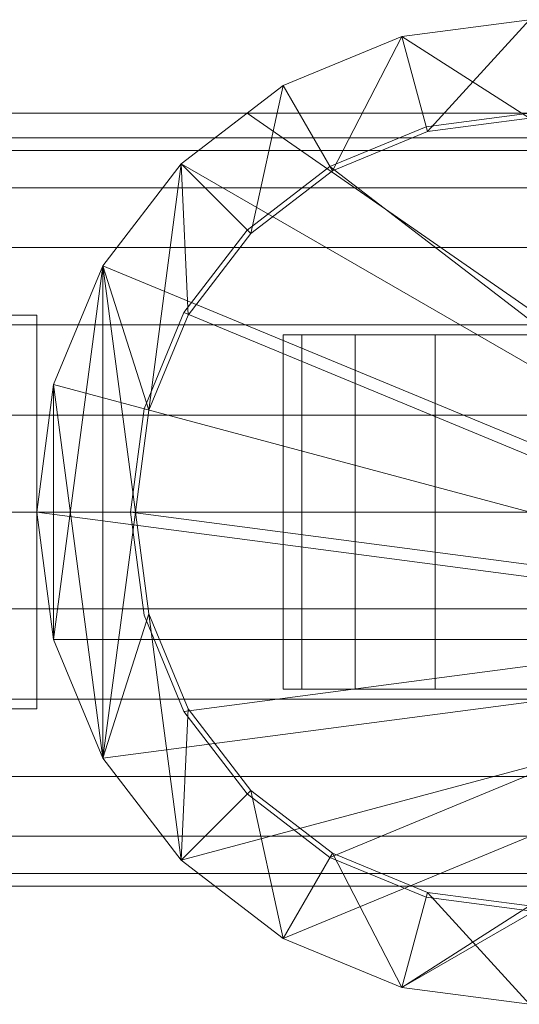
# Model space of a CAD drawing. Units: millimetres. Extents: x -110 to 1310, y -25 to 25.
# Drawn here: x 1174 to 1199, y -25 to 25 of the extents above; entities that cross this region are included whole.
import ezdxf

# ---------------------------------------------------------------- set-up
doc = ezdxf.new("R2010")
doc.units = ezdxf.units.MM
doc.header["$LTSCALE"] = 5.08
doc.layers.add('ﾊﾟﾙﾄﾅｰUDﾌｪﾝｽ3型01', color=7, linetype='Continuous')

# ---------------------------------------------------------------- blocks, each defined once
blk = doc.blocks.new('EBUAA_UDIAY_3型01_dxf')
at = {"color": 254, "linetype": 'Continuous', "lineweight": 15}
for points in [[(1200, 20, 136.5), (1193.529524, 24.148146, 136.5), (1200, 25, 136.5)], [(1200, 25, 136.5), (1193.529524, 24.148146, 136.5), (1193.529524, 24.148146, 156.5), (1200, 25, 156.5)], [(1200, 25, 156.5), (1193.529524, 24.148146, 156.5), (1194.823619, 19.318517, 156.5)], [(1200, 20, 626.5), (1193.529524, 24.148146, 626.5), (1200, 25, 626.5)], [(1200, 25, 626.5), (1193.529524, 24.148146, 626.5), (1193.529524, 24.148146, 646.5), (1200, 25, 646.5)], [(1200, 25, 646.5), (1193.529524, 24.148146, 646.5), (1194.823619, 19.318517, 646.5)], [(1200, 25, 156.5), (1194.823619, 19.318517, 156.5), (1200, 20, 156.5)], [(1200, 25, 646.5), (1194.823619, 19.318517, 646.5), (1200, 20, 646.5)], [(1190, 17.320508, 136.5), (1187.5, 21.650635, 136.5), (1193.529524, 24.148146, 136.5)], [(1193.529524, 24.148146, 136.5), (1187.5, 21.650635, 136.5), (1187.5, 21.650635, 156.5), (1193.529524, 24.148146, 156.5)], [(1193.529524, 24.148146, 156.5), (1187.5, 21.650635, 156.5), (1190, 17.320508, 156.5)], [(1190, 17.320508, 626.5), (1187.5, 21.650635, 626.5), (1193.529524, 24.148146, 626.5)], [(1193.529524, 24.148146, 626.5), (1187.5, 21.650635, 626.5), (1187.5, 21.650635, 646.5), (1193.529524, 24.148146, 646.5)], [(1193.529524, 24.148146, 646.5), (1187.5, 21.650635, 646.5), (1190, 17.320508, 646.5)], [(1194.823619, 19.318517, 136.5), (1190, 17.320508, 136.5), (1193.529524, 24.148146, 136.5)], [(1193.529524, 24.148146, 156.5), (1190, 17.320508, 156.5), (1194.823619, 19.318517, 156.5)], [(1194.823619, 19.318517, 626.5), (1190, 17.320508, 626.5), (1193.529524, 24.148146, 626.5)], [(1193.529524, 24.148146, 646.5), (1190, 17.320508, 646.5), (1194.823619, 19.318517, 646.5)], [(1200, 20, 136.5), (1194.823619, 19.318517, 136.5), (1193.529524, 24.148146, 136.5)], [(1200, 20, 626.5), (1194.823619, 19.318517, 626.5), (1193.529524, 24.148146, 626.5)], [(1185.857864, 14.142136, 136.5), (1182.32233, 17.67767, 136.5), (1187.5, 21.650635, 136.5)], [(1187.5, 21.650635, 136.5), (1182.32233, 17.67767, 136.5), (1182.32233, 17.67767, 156.5), (1187.5, 21.650635, 156.5)], [(1187.5, 21.650635, 156.5), (1182.32233, 17.67767, 156.5), (1185.857864, 14.142136, 156.5)], [(1185.857864, 14.142136, 626.5), (1182.32233, 17.67767, 626.5), (1187.5, 21.650635, 626.5)], [(1187.5, 21.650635, 626.5), (1182.32233, 17.67767, 626.5), (1182.32233, 17.67767, 646.5), (1187.5, 21.650635, 646.5)], [(1187.5, 21.650635, 646.5), (1182.32233, 17.67767, 646.5), (1185.857864, 14.142136, 646.5)], [(1190, 17.320508, 136.5), (1185.857864, 14.142136, 136.5), (1187.5, 21.650635, 136.5)], [(1187.5, 21.650635, 156.5), (1185.857864, 14.142136, 156.5), (1190, 17.320508, 156.5)], [(1190, 17.320508, 626.5), (1185.857864, 14.142136, 626.5), (1187.5, 21.650635, 626.5)], [(1187.5, 21.650635, 646.5), (1185.857864, 14.142136, 646.5), (1190, 17.320508, 646.5)], [(1260, 0, -193), (1140, 0, -193), (1140, 20.25, -193), (1260, 20.25, -193)], [(1140, 0, -57), (1260, 0, -57), (1260, 20.25, -57), (1140, 20.25, -57)], [(1260, 20.25, -193), (1140, 20.25, -193), (1140, 20.25, -57), (1260, 20.25, -57)], [(1260, 0, -193), (1140, 0, -193), (1140, 20.25, -193), (1260, 20.25, -193)], [(1140, 0, -57), (1260, 0, -57), (1260, 20.25, -57), (1140, 20.25, -57)], [(1260, 20.25, -193), (1140, 20.25, -193), (1140, 20.25, -57), (1260, 20.25, -57)], [(1224.148146, -6.470476, -193), (1178.349365, 12.5, -193), (1182.32233, 17.67767, -193), (1185.674657, 20.25, -193)], [(1224.148146, -6.470476, -193), (1178.349365, 12.5, -193), (1182.32233, 17.67767, -193), (1185.674657, 20.25, -193)], [(1224.148146, -6.470476, -57), (1214.325343, 20.25, -57), (1185.674657, 20.25, -57), (1182.32233, 17.67767, -57)], [(1185.674657, 20.25, -193), (1182.32233, 17.67767, -193), (1182.32233, 17.67767, -57), (1185.674657, 20.25, -57)], [(1224.148146, -6.470476, -57), (1214.325343, 20.25, -57), (1185.674657, 20.25, -57), (1182.32233, 17.67767, -57)], [(1185.674657, 20.25, -193), (1182.32233, 17.67767, -193), (1182.32233, 17.67767, -57), (1185.674657, 20.25, -57)], [(1224.148146, -6.470476, -193), (1185.674657, 20.25, -193), (1214.325343, 20.25, -193), (1217.67767, 17.67767, -193)], [(1214.325343, 20.25, -193), (1185.674657, 20.25, -193), (1185.674657, 20.25, -57), (1214.325343, 20.25, -57)], [(1224.148146, -6.470476, -193), (1185.674657, 20.25, -193), (1214.325343, 20.25, -193), (1217.67767, 17.67767, -193)], [(1214.325343, 20.25, -193), (1185.674657, 20.25, -193), (1185.674657, 20.25, -57), (1214.325343, 20.25, -57)], [(1200, 20, 156.5), (1194.823619, 19.318517, 156.5), (1194.823619, 19.318517, 136.5), (1200, 20, 136.5)], [(1200, 20, 646.5), (1194.823619, 19.318517, 646.5), (1194.823619, 19.318517, 626.5), (1200, 20, 626.5)], [(1194.823619, 19.318517, 156.5), (1190, 17.320508, 156.5), (1190, 17.320508, 136.5), (1194.823619, 19.318517, 136.5)], [(1194.823619, 19.318517, 646.5), (1190, 17.320508, 646.5), (1190, 17.320508, 626.5), (1194.823619, 19.318517, 626.5)], [(1224.148146, -6.470476, -57), (1182.32233, 17.67767, -57), (1178.349365, 12.5, -57), (1175.851854, 6.470476, -57)], [(1224.148146, -6.470476, -57), (1182.32233, 17.67767, -57), (1178.349365, 12.5, -57), (1175.851854, 6.470476, -57)], [(1182.32233, 17.67767, -193), (1178.349365, 12.5, -193), (1178.349365, 12.5, -57), (1182.32233, 17.67767, -57)], [(1182.32233, 17.67767, -193), (1178.349365, 12.5, -193), (1178.349365, 12.5, -57), (1182.32233, 17.67767, -57)], [(1180.681483, 5.176381, 136.5), (1178.349365, 12.5, 136.5), (1182.32233, 17.67767, 136.5)], [(1182.32233, 17.67767, 136.5), (1178.349365, 12.5, 136.5), (1178.349365, 12.5, 156.5), (1182.32233, 17.67767, 156.5)], [(1182.32233, 17.67767, 156.5), (1178.349365, 12.5, 156.5), (1180.681483, 5.176381, 156.5)], [(1180.681483, 5.176381, 626.5), (1178.349365, 12.5, 626.5), (1182.32233, 17.67767, 626.5)], [(1182.32233, 17.67767, 626.5), (1178.349365, 12.5, 626.5), (1178.349365, 12.5, 646.5), (1182.32233, 17.67767, 646.5)], [(1182.32233, 17.67767, 646.5), (1178.349365, 12.5, 646.5), (1180.681483, 5.176381, 646.5)], [(1182.679492, 10, 136.5), (1180.681483, 5.176381, 136.5), (1182.32233, 17.67767, 136.5)], [(1182.32233, 17.67767, 156.5), (1180.681483, 5.176381, 156.5), (1182.679492, 10, 156.5)], [(1182.679492, 10, 626.5), (1180.681483, 5.176381, 626.5), (1182.32233, 17.67767, 626.5)], [(1182.32233, 17.67767, 646.5), (1180.681483, 5.176381, 646.5), (1182.679492, 10, 646.5)], [(1185.857864, 14.142136, 136.5), (1182.679492, 10, 136.5), (1182.32233, 17.67767, 136.5)], [(1182.32233, 17.67767, 156.5), (1182.679492, 10, 156.5), (1185.857864, 14.142136, 156.5)], [(1185.857864, 14.142136, 626.5), (1182.679492, 10, 626.5), (1182.32233, 17.67767, 626.5)], [(1182.32233, 17.67767, 646.5), (1182.679492, 10, 646.5), (1185.857864, 14.142136, 646.5)], [(1190, 17.320508, 156.5), (1185.857864, 14.142136, 156.5), (1185.857864, 14.142136, 136.5), (1190, 17.320508, 136.5)], [(1190, 17.320508, 646.5), (1185.857864, 14.142136, 646.5), (1185.857864, 14.142136, 626.5), (1190, 17.320508, 626.5)], [(1185.857864, 14.142136, 156.5), (1182.679492, 10, 156.5), (1182.679492, 10, 136.5), (1185.857864, 14.142136, 136.5)], [(1185.857864, 14.142136, 646.5), (1182.679492, 10, 646.5), (1182.679492, 10, 626.5), (1185.857864, 14.142136, 626.5)], [(1224.148146, -6.470476, -193), (1175, 0, -193), (1175.851854, 6.470476, -193), (1178.349365, 12.5, -193)], [(1224.148146, -6.470476, -193), (1175, 0, -193), (1175.851854, 6.470476, -193), (1178.349365, 12.5, -193)], [(1178.349365, 12.5, -193), (1175.851854, 6.470476, -193), (1175.851854, 6.470476, -57), (1178.349365, 12.5, -57)], [(1178.349365, 12.5, -193), (1175.851854, 6.470476, -193), (1175.851854, 6.470476, -57), (1178.349365, 12.5, -57)], [(1178.349365, -12.5, 136.5), (1175.851854, 6.470476, 136.5), (1178.349365, 12.5, 136.5)], [(1178.349365, 12.5, 136.5), (1175.851854, 6.470476, 136.5), (1175.851854, 6.470476, 156.5), (1178.349365, 12.5, 156.5)], [(1178.349365, 12.5, 156.5), (1175.851854, 6.470476, 156.5), (1175.851854, -6.470476, 156.5)], [(1178.349365, 12.5, 156.5), (1175.851854, -6.470476, 156.5), (1178.349365, -12.5, 156.5)], [(1178.349365, -12.5, 626.5), (1175.851854, 6.470476, 626.5), (1178.349365, 12.5, 626.5)], [(1178.349365, 12.5, 626.5), (1175.851854, 6.470476, 626.5), (1175.851854, 6.470476, 646.5), (1178.349365, 12.5, 646.5)], [(1178.349365, 12.5, 646.5), (1175.851854, 6.470476, 646.5), (1175.851854, -6.470476, 646.5)], [(1178.349365, 12.5, 646.5), (1175.851854, -6.470476, 646.5), (1178.349365, -12.5, 646.5)], [(1178.349365, -12.5, 136.5), (1178.349365, 12.5, 136.5), (1180, 0, 136.5)], [(1180.681483, 5.176381, 136.5), (1180, 0, 136.5), (1178.349365, 12.5, 136.5)], [(1178.349365, 12.5, 156.5), (1178.349365, -12.5, 156.5), (1180, 0, 156.5)], [(1178.349365, 12.5, 156.5), (1180, 0, 156.5), (1180.681483, 5.176381, 156.5)], [(1178.349365, -12.5, 626.5), (1178.349365, 12.5, 626.5), (1180, 0, 626.5)], [(1180.681483, 5.176381, 626.5), (1180, 0, 626.5), (1178.349365, 12.5, 626.5)], [(1178.349365, 12.5, 646.5), (1178.349365, -12.5, 646.5), (1180, 0, 646.5)], [(1178.349365, 12.5, 646.5), (1180, 0, 646.5), (1180.681483, 5.176381, 646.5)], [(1154.007, 10, 149.5), (1163.493, 10, 156.5), (1175, 10, 156.5)], [(1154.007, 10, 149.5), (1175, 10, 156.5), (1175, 10, 136.5)], [(1154.007, 10, 149.5), (1175, 10, 136.5), (1173.264, 10, 136.5)], [(1154.007, 10, 639.5), (1163.493, 10, 646.5), (1175, 10, 646.5)], [(1154.007, 10, 639.5), (1175, 10, 646.5), (1175, 10, 626.5)], [(1154.007, 10, 639.5), (1175, 10, 626.5), (1173.264, 10, 626.5)], [(1175, 10, 156.5), (1163.493, 10, 156.5), (1163.493, -10, 156.5), (1175, -10, 156.5)], [(1175, 10, 646.5), (1163.493, 10, 646.5), (1163.493, -10, 646.5), (1175, -10, 646.5)], [(1173.264, 10, 136.5), (1175, 10, 136.5), (1175, -10, 136.5), (1173.264, -10, 136.5)], [(1173.264, 10, 626.5), (1175, 10, 626.5), (1175, -10, 626.5), (1173.264, -10, 626.5)], [(1175, 10, 136.5), (1175, 10, 156.5), (1175, -10, 156.5), (1175, -10, 136.5)], [(1175, 10, 626.5), (1175, 10, 646.5), (1175, -10, 646.5), (1175, -10, 626.5)], [(1182.679492, 10, 156.5), (1180.681483, 5.176381, 156.5), (1180.681483, 5.176381, 136.5), (1182.679492, 10, 136.5)], [(1182.679492, 10, 646.5), (1180.681483, 5.176381, 646.5), (1180.681483, 5.176381, 626.5), (1182.679492, 10, 626.5)], [(1224.148146, -6.470476, -57), (1175.851854, 6.470476, -57), (1175, 0, -57), (1175.851854, -6.470476, -57)], [(1175.851854, 6.470476, -193), (1175, 0, -193), (1175, 0, -57), (1175.851854, 6.470476, -57)], [(1224.148146, -6.470476, -57), (1175.851854, 6.470476, -57), (1175, 0, -57), (1175.851854, -6.470476, -57)], [(1175.851854, 6.470476, -193), (1175, 0, -193), (1175, 0, -57), (1175.851854, 6.470476, -57)], [(1175.851854, -6.470476, 136.5), (1175, 0, 136.5), (1175.851854, 6.470476, 136.5)], [(1175.851854, 6.470476, 136.5), (1175, 0, 136.5), (1175, 0, 156.5), (1175.851854, 6.470476, 156.5)], [(1175.851854, 6.470476, 156.5), (1175, 0, 156.5), (1175.851854, -6.470476, 156.5)], [(1175.851854, -6.470476, 626.5), (1175, 0, 626.5), (1175.851854, 6.470476, 626.5)], [(1175.851854, 6.470476, 626.5), (1175, 0, 626.5), (1175, 0, 646.5), (1175.851854, 6.470476, 646.5)], [(1175.851854, 6.470476, 646.5), (1175, 0, 646.5), (1175.851854, -6.470476, 646.5)], [(1178.349365, -12.5, 136.5), (1175.851854, -6.470476, 136.5), (1175.851854, 6.470476, 136.5)], [(1178.349365, -12.5, 626.5), (1175.851854, -6.470476, 626.5), (1175.851854, 6.470476, 626.5)], [(1180.681483, 5.176381, 156.5), (1180, 0, 156.5), (1180, 0, 136.5), (1180.681483, 5.176381, 136.5)], [(1180.681483, 5.176381, 646.5), (1180, 0, 646.5), (1180, 0, 626.5), (1180.681483, 5.176381, 626.5)], [(1140, 0, -193), (1260, 0, -193), (1260, 0, -57), (1140, 0, -57)], [(1140, 0, -193), (1260, 0, -193), (1260, 0, -57), (1140, 0, -57)], [(1224.148146, -6.470476, -193), (1178.349365, -12.5, -193), (1175.851854, -6.470476, -193), (1175, 0, -193)], [(1175, 0, -193), (1175.851854, -6.470476, -193), (1175.851854, -6.470476, -57), (1175, 0, -57)], [(1224.148146, -6.470476, -193), (1178.349365, -12.5, -193), (1175.851854, -6.470476, -193), (1175, 0, -193)], [(1175, 0, -193), (1175.851854, -6.470476, -193), (1175.851854, -6.470476, -57), (1175, 0, -57)], [(1175, 0, 136.5), (1175.851854, -6.470476, 136.5), (1175.851854, -6.470476, 156.5), (1175, 0, 156.5)], [(1175, 0, 626.5), (1175.851854, -6.470476, 626.5), (1175.851854, -6.470476, 646.5), (1175, 0, 646.5)], [(1178.349365, -12.5, 136.5), (1180, 0, 136.5), (1180.681483, -5.176381, 136.5)], [(1180.681483, -5.176381, 156.5), (1180, 0, 156.5), (1178.349365, -12.5, 156.5)], [(1178.349365, -12.5, 626.5), (1180, 0, 626.5), (1180.681483, -5.176381, 626.5)], [(1180.681483, -5.176381, 646.5), (1180, 0, 646.5), (1178.349365, -12.5, 646.5)], [(1180, 0, 156.5), (1180.681483, -5.176381, 156.5), (1180.681483, -5.176381, 136.5), (1180, 0, 136.5)], [(1180, 0, 646.5), (1180.681483, -5.176381, 646.5), (1180.681483, -5.176381, 626.5), (1180, 0, 626.5)], [(1182.32233, -17.67767, 136.5), (1178.349365, -12.5, 136.5), (1180.681483, -5.176381, 136.5)], [(1180.681483, -5.176381, 156.5), (1178.349365, -12.5, 156.5), (1182.32233, -17.67767, 156.5)], [(1182.32233, -17.67767, 626.5), (1178.349365, -12.5, 626.5), (1180.681483, -5.176381, 626.5)], [(1180.681483, -5.176381, 646.5), (1178.349365, -12.5, 646.5), (1182.32233, -17.67767, 646.5)], [(1182.32233, -17.67767, 136.5), (1180.681483, -5.176381, 136.5), (1182.679492, -10, 136.5)], [(1180.681483, -5.176381, 156.5), (1182.679492, -10, 156.5), (1182.679492, -10, 136.5), (1180.681483, -5.176381, 136.5)], [(1182.679492, -10, 156.5), (1180.681483, -5.176381, 156.5), (1182.32233, -17.67767, 156.5)], [(1182.32233, -17.67767, 626.5), (1180.681483, -5.176381, 626.5), (1182.679492, -10, 626.5)], [(1180.681483, -5.176381, 646.5), (1182.679492, -10, 646.5), (1182.679492, -10, 626.5), (1180.681483, -5.176381, 626.5)], [(1182.679492, -10, 646.5), (1180.681483, -5.176381, 646.5), (1182.32233, -17.67767, 646.5)], [(1224.148146, -6.470476, -57), (1175.851854, -6.470476, -57), (1178.349365, -12.5, -57), (1182.32233, -17.67767, -57)], [(1175.851854, -6.470476, -193), (1178.349365, -12.5, -193), (1178.349365, -12.5, -57), (1175.851854, -6.470476, -57)], [(1224.148146, -6.470476, -57), (1175.851854, -6.470476, -57), (1178.349365, -12.5, -57), (1182.32233, -17.67767, -57)], [(1175.851854, -6.470476, -193), (1178.349365, -12.5, -193), (1178.349365, -12.5, -57), (1175.851854, -6.470476, -57)], [(1175.851854, -6.470476, 136.5), (1178.349365, -12.5, 136.5), (1178.349365, -12.5, 156.5), (1175.851854, -6.470476, 156.5)], [(1175.851854, -6.470476, 626.5), (1178.349365, -12.5, 626.5), (1178.349365, -12.5, 646.5), (1175.851854, -6.470476, 646.5)], [(1224.148146, -6.470476, -193), (1187.5, -21.650635, -193), (1182.32233, -17.67767, -193), (1178.349365, -12.5, -193)], [(1224.148146, -6.470476, -193), (1187.5, -21.650635, -193), (1182.32233, -17.67767, -193), (1178.349365, -12.5, -193)], [(1224.148146, -6.470476, -57), (1182.32233, -17.67767, -57), (1187.5, -21.650635, -57), (1193.529524, -24.148146, -57)], [(1224.148146, -6.470476, -57), (1182.32233, -17.67767, -57), (1187.5, -21.650635, -57), (1193.529524, -24.148146, -57)], [(1224.148146, -6.470476, -193), (1200, -25, -193), (1193.529524, -24.148146, -193), (1187.5, -21.650635, -193)], [(1224.148146, -6.470476, -193), (1200, -25, -193), (1193.529524, -24.148146, -193), (1187.5, -21.650635, -193)], [(1224.148146, -6.470476, -57), (1193.529524, -24.148146, -57), (1200, -25, -57), (1206.470476, -24.148146, -57)], [(1224.148146, -6.470476, -57), (1193.529524, -24.148146, -57), (1200, -25, -57), (1206.470476, -24.148146, -57)], [(1175, -10, 156.5), (1163.493, -10, 156.5), (1154.007, -10, 149.5)], [(1175, -10, 136.5), (1175, -10, 156.5), (1154.007, -10, 149.5)], [(1173.264, -10, 136.5), (1175, -10, 136.5), (1154.007, -10, 149.5)], [(1175, -10, 646.5), (1163.493, -10, 646.5), (1154.007, -10, 639.5)], [(1175, -10, 626.5), (1175, -10, 646.5), (1154.007, -10, 639.5)], [(1173.264, -10, 626.5), (1175, -10, 626.5), (1154.007, -10, 639.5)], [(1182.32233, -17.67767, 136.5), (1182.679492, -10, 136.5), (1185.857864, -14.142136, 136.5)], [(1185.857864, -14.142136, 156.5), (1182.679492, -10, 156.5), (1182.32233, -17.67767, 156.5)], [(1182.32233, -17.67767, 626.5), (1182.679492, -10, 626.5), (1185.857864, -14.142136, 626.5)], [(1185.857864, -14.142136, 646.5), (1182.679492, -10, 646.5), (1182.32233, -17.67767, 646.5)], [(1182.679492, -10, 156.5), (1185.857864, -14.142136, 156.5), (1185.857864, -14.142136, 136.5), (1182.679492, -10, 136.5)], [(1182.679492, -10, 646.5), (1185.857864, -14.142136, 646.5), (1185.857864, -14.142136, 626.5), (1182.679492, -10, 626.5)], [(1178.349365, -12.5, -193), (1182.32233, -17.67767, -193), (1182.32233, -17.67767, -57), (1178.349365, -12.5, -57)], [(1178.349365, -12.5, -193), (1182.32233, -17.67767, -193), (1182.32233, -17.67767, -57), (1178.349365, -12.5, -57)], [(1178.349365, -12.5, 136.5), (1182.32233, -17.67767, 136.5), (1182.32233, -17.67767, 156.5), (1178.349365, -12.5, 156.5)], [(1178.349365, -12.5, 626.5), (1182.32233, -17.67767, 626.5), (1182.32233, -17.67767, 646.5), (1178.349365, -12.5, 646.5)], [(1187.5, -21.650635, 136.5), (1182.32233, -17.67767, 136.5), (1185.857864, -14.142136, 136.5)], [(1185.857864, -14.142136, 156.5), (1182.32233, -17.67767, 156.5), (1187.5, -21.650635, 156.5)], [(1187.5, -21.650635, 626.5), (1182.32233, -17.67767, 626.5), (1185.857864, -14.142136, 626.5)], [(1185.857864, -14.142136, 646.5), (1182.32233, -17.67767, 646.5), (1187.5, -21.650635, 646.5)], [(1187.5, -21.650635, 136.5), (1185.857864, -14.142136, 136.5), (1190, -17.320508, 136.5)], [(1185.857864, -14.142136, 156.5), (1190, -17.320508, 156.5), (1190, -17.320508, 136.5), (1185.857864, -14.142136, 136.5)], [(1190, -17.320508, 156.5), (1185.857864, -14.142136, 156.5), (1187.5, -21.650635, 156.5)], [(1187.5, -21.650635, 626.5), (1185.857864, -14.142136, 626.5), (1190, -17.320508, 626.5)], [(1185.857864, -14.142136, 646.5), (1190, -17.320508, 646.5), (1190, -17.320508, 626.5), (1185.857864, -14.142136, 626.5)], [(1190, -17.320508, 646.5), (1185.857864, -14.142136, 646.5), (1187.5, -21.650635, 646.5)], [(1193.529524, -24.148146, 136.5), (1187.5, -21.650635, 136.5), (1190, -17.320508, 136.5)], [(1190, -17.320508, 156.5), (1187.5, -21.650635, 156.5), (1193.529524, -24.148146, 156.5)], [(1193.529524, -24.148146, 626.5), (1187.5, -21.650635, 626.5), (1190, -17.320508, 626.5)], [(1190, -17.320508, 646.5), (1187.5, -21.650635, 646.5), (1193.529524, -24.148146, 646.5)], [(1193.529524, -24.148146, 136.5), (1190, -17.320508, 136.5), (1194.823619, -19.318517, 136.5)], [(1190, -17.320508, 156.5), (1194.823619, -19.318517, 156.5), (1194.823619, -19.318517, 136.5), (1190, -17.320508, 136.5)], [(1194.823619, -19.318517, 156.5), (1190, -17.320508, 156.5), (1193.529524, -24.148146, 156.5)], [(1193.529524, -24.148146, 626.5), (1190, -17.320508, 626.5), (1194.823619, -19.318517, 626.5)], [(1190, -17.320508, 646.5), (1194.823619, -19.318517, 646.5), (1194.823619, -19.318517, 626.5), (1190, -17.320508, 626.5)], [(1194.823619, -19.318517, 646.5), (1190, -17.320508, 646.5), (1193.529524, -24.148146, 646.5)], [(1182.32233, -17.67767, -193), (1187.5, -21.650635, -193), (1187.5, -21.650635, -57), (1182.32233, -17.67767, -57)], [(1182.32233, -17.67767, -193), (1187.5, -21.650635, -193), (1187.5, -21.650635, -57), (1182.32233, -17.67767, -57)], [(1182.32233, -17.67767, 136.5), (1187.5, -21.650635, 136.5), (1187.5, -21.650635, 156.5), (1182.32233, -17.67767, 156.5)], [(1182.32233, -17.67767, 626.5), (1187.5, -21.650635, 626.5), (1187.5, -21.650635, 646.5), (1182.32233, -17.67767, 646.5)], [(1200, -25, 136.5), (1193.529524, -24.148146, 136.5), (1194.823619, -19.318517, 136.5)], [(1200, -20, 156.5), (1194.823619, -19.318517, 156.5), (1193.529524, -24.148146, 156.5)], [(1200, -25, 626.5), (1193.529524, -24.148146, 626.5), (1194.823619, -19.318517, 626.5)], [(1200, -20, 646.5), (1194.823619, -19.318517, 646.5), (1193.529524, -24.148146, 646.5)], [(1200, -25, 136.5), (1194.823619, -19.318517, 136.5), (1200, -20, 136.5)], [(1194.823619, -19.318517, 156.5), (1200, -20, 156.5), (1200, -20, 136.5), (1194.823619, -19.318517, 136.5)], [(1200, -25, 626.5), (1194.823619, -19.318517, 626.5), (1200, -20, 626.5)], [(1194.823619, -19.318517, 646.5), (1200, -20, 646.5), (1200, -20, 626.5), (1194.823619, -19.318517, 626.5)], [(1200, -20, 156.5), (1193.529524, -24.148146, 156.5), (1200, -25, 156.5)], [(1200, -20, 646.5), (1193.529524, -24.148146, 646.5), (1200, -25, 646.5)], [(1187.5, -21.650635, -193), (1193.529524, -24.148146, -193), (1193.529524, -24.148146, -57), (1187.5, -21.650635, -57)], [(1187.5, -21.650635, -193), (1193.529524, -24.148146, -193), (1193.529524, -24.148146, -57), (1187.5, -21.650635, -57)], [(1187.5, -21.650635, 136.5), (1193.529524, -24.148146, 136.5), (1193.529524, -24.148146, 156.5), (1187.5, -21.650635, 156.5)], [(1187.5, -21.650635, 626.5), (1193.529524, -24.148146, 626.5), (1193.529524, -24.148146, 646.5), (1187.5, -21.650635, 646.5)], [(1193.529524, -24.148146, -193), (1200, -25, -193), (1200, -25, -57), (1193.529524, -24.148146, -57)], [(1193.529524, -24.148146, -193), (1200, -25, -193), (1200, -25, -57), (1193.529524, -24.148146, -57)], [(1193.529524, -24.148146, 136.5), (1200, -25, 136.5), (1200, -25, 156.5), (1193.529524, -24.148146, 156.5)], [(1193.529524, -24.148146, 626.5), (1200, -25, 626.5), (1200, -25, 646.5), (1193.529524, -24.148146, 646.5)]]:
    blk.add_3dface(points, dxfattribs=at)
at = {"color": 253, "linetype": 'Continuous', "lineweight": 15}
for points in [[(1219.559998, -5.241086, -193), (1189.875, 17.537014, -193), (1194.758914, 19.559998, -193), (1200, 20.25, -193)], [(1219.559998, -5.241086, 711.5), (1200, 20.25, 711.5), (1194.758914, 19.559998, 711.5), (1189.875, 17.537014, 711.5)], [(1219.559998, -5.241086, 711.5), (1189.875, 17.537014, 711.5), (1194.758914, 19.559998, 711.5), (1200, 20.25, 711.5)], [(1219.559998, -5.241086, 716.5), (1200, 20.25, 716.5), (1194.758914, 19.559998, 716.5), (1189.875, 17.537014, 716.5)], [(1219.559998, -5.241086, -193), (1189.875, 17.537014, -193), (1194.758914, 19.559998, -193), (1200, 20.25, -193)], [(1219.559998, -5.241086, 711.5), (1200, 20.25, 711.5), (1194.758914, 19.559998, 711.5), (1189.875, 17.537014, 711.5)], [(1219.559998, -5.241086, 711.5), (1189.875, 17.537014, 711.5), (1194.758914, 19.559998, 711.5), (1200, 20.25, 711.5)], [(1219.559998, -5.241086, 716.5), (1200, 20.25, 716.5), (1194.758914, 19.559998, 716.5), (1189.875, 17.537014, 716.5)], [(1200, 20.25, -193), (1194.758914, 19.559998, -193), (1194.758914, 19.559998, 711.5), (1200, 20.25, 711.5)], [(1200, 20.25, 711.5), (1194.758914, 19.559998, 711.5), (1194.758914, 19.559998, 716.5), (1200, 20.25, 716.5)], [(1200, 20.25, -193), (1194.758914, 19.559998, -193), (1194.758914, 19.559998, 711.5), (1200, 20.25, 711.5)], [(1200, 20.25, 711.5), (1194.758914, 19.559998, 711.5), (1194.758914, 19.559998, 716.5), (1200, 20.25, 716.5)], [(1194.758914, 19.559998, -193), (1189.875, 17.537014, -193), (1189.875, 17.537014, 711.5), (1194.758914, 19.559998, 711.5)], [(1194.758914, 19.559998, 711.5), (1189.875, 17.537014, 711.5), (1189.875, 17.537014, 716.5), (1194.758914, 19.559998, 716.5)], [(1194.758914, 19.559998, -193), (1189.875, 17.537014, -193), (1189.875, 17.537014, 711.5), (1194.758914, 19.559998, 711.5)], [(1194.758914, 19.559998, 711.5), (1189.875, 17.537014, 711.5), (1189.875, 17.537014, 716.5), (1194.758914, 19.559998, 716.5)], [(1219.559998, -5.241086, -193), (1182.462986, 10.125, -193), (1185.681088, 14.318912, -193), (1189.875, 17.537014, -193)], [(1219.559998, -5.241086, 711.5), (1189.875, 17.537014, 711.5), (1185.681088, 14.318912, 711.5), (1182.462986, 10.125, 711.5)], [(1219.559998, -5.241086, 711.5), (1182.462986, 10.125, 711.5), (1185.681088, 14.318912, 711.5), (1189.875, 17.537014, 711.5)], [(1219.559998, -5.241086, 716.5), (1189.875, 17.537014, 716.5), (1185.681088, 14.318912, 716.5), (1182.462986, 10.125, 716.5)], [(1219.559998, -5.241086, -193), (1182.462986, 10.125, -193), (1185.681088, 14.318912, -193), (1189.875, 17.537014, -193)], [(1219.559998, -5.241086, 711.5), (1189.875, 17.537014, 711.5), (1185.681088, 14.318912, 711.5), (1182.462986, 10.125, 711.5)], [(1219.559998, -5.241086, 711.5), (1182.462986, 10.125, 711.5), (1185.681088, 14.318912, 711.5), (1189.875, 17.537014, 711.5)], [(1219.559998, -5.241086, 716.5), (1189.875, 17.537014, 716.5), (1185.681088, 14.318912, 716.5), (1182.462986, 10.125, 716.5)], [(1189.875, 17.537014, -193), (1185.681088, 14.318912, -193), (1185.681088, 14.318912, 711.5), (1189.875, 17.537014, 711.5)], [(1189.875, 17.537014, 711.5), (1185.681088, 14.318912, 711.5), (1185.681088, 14.318912, 716.5), (1189.875, 17.537014, 716.5)], [(1189.875, 17.537014, -193), (1185.681088, 14.318912, -193), (1185.681088, 14.318912, 711.5), (1189.875, 17.537014, 711.5)], [(1189.875, 17.537014, 711.5), (1185.681088, 14.318912, 711.5), (1185.681088, 14.318912, 716.5), (1189.875, 17.537014, 716.5)], [(1185.681088, 14.318912, -193), (1182.462986, 10.125, -193), (1182.462986, 10.125, 711.5), (1185.681088, 14.318912, 711.5)], [(1185.681088, 14.318912, 711.5), (1182.462986, 10.125, 711.5), (1182.462986, 10.125, 716.5), (1185.681088, 14.318912, 716.5)], [(1185.681088, 14.318912, -193), (1182.462986, 10.125, -193), (1182.462986, 10.125, 711.5), (1185.681088, 14.318912, 711.5)], [(1185.681088, 14.318912, 711.5), (1182.462986, 10.125, 711.5), (1182.462986, 10.125, 716.5), (1185.681088, 14.318912, 716.5)], [(1219.559998, -5.241086, -193), (1179.75, 0, -193), (1180.440002, 5.241086, -193), (1182.462986, 10.125, -193)], [(1219.559998, -5.241086, 711.5), (1182.462986, 10.125, 711.5), (1180.440002, 5.241086, 711.5), (1179.75, 0, 711.5)], [(1219.559998, -5.241086, 711.5), (1179.75, 0, 711.5), (1180.440002, 5.241086, 711.5), (1182.462986, 10.125, 711.5)], [(1219.559998, -5.241086, 716.5), (1182.462986, 10.125, 716.5), (1180.440002, 5.241086, 716.5), (1179.75, 0, 716.5)], [(1219.559998, -5.241086, -193), (1179.75, 0, -193), (1180.440002, 5.241086, -193), (1182.462986, 10.125, -193)], [(1219.559998, -5.241086, 711.5), (1182.462986, 10.125, 711.5), (1180.440002, 5.241086, 711.5), (1179.75, 0, 711.5)], [(1219.559998, -5.241086, 711.5), (1179.75, 0, 711.5), (1180.440002, 5.241086, 711.5), (1182.462986, 10.125, 711.5)], [(1219.559998, -5.241086, 716.5), (1182.462986, 10.125, 716.5), (1180.440002, 5.241086, 716.5), (1179.75, 0, 716.5)], [(1182.462986, 10.125, -193), (1180.440002, 5.241086, -193), (1180.440002, 5.241086, 711.5), (1182.462986, 10.125, 711.5)], [(1182.462986, 10.125, 711.5), (1180.440002, 5.241086, 711.5), (1180.440002, 5.241086, 716.5), (1182.462986, 10.125, 716.5)], [(1182.462986, 10.125, -193), (1180.440002, 5.241086, -193), (1180.440002, 5.241086, 711.5), (1182.462986, 10.125, 711.5)], [(1182.462986, 10.125, 711.5), (1180.440002, 5.241086, 711.5), (1180.440002, 5.241086, 716.5), (1182.462986, 10.125, 716.5)], [(1188.452, 9, 736.284), (1187.5, 9, 731.5), (1187.5, -9, 731.5), (1188.452, -9, 736.284)], [(1187.5, 9, 731.5), (1187.5, 9, 716.5), (1187.5, -9, 716.5), (1187.5, -9, 731.5)], [(1187.5, 9, 716.5), (1212.5, 9, 716.5), (1212.5, -9, 716.5), (1187.5, -9, 716.5)], [(1211.548, 9, 736.284), (1212.5, 9, 731.5), (1212.5, 9, 716.5), (1187.5, 9, 716.5)], [(1211.548, 9, 736.284), (1187.5, 9, 716.5), (1187.5, 9, 731.5), (1188.452, 9, 736.284)], [(1212.5, 9, 762), (1187.5, 9, 762), (1187.5, -9, 762), (1212.5, -9, 762)], [(1187.5, 9, 762), (1187.5, 9, 731.5), (1187.5, -9, 731.5), (1187.5, -9, 762)], [(1187.5, 9, 731.5), (1188.452, 9, 736.284), (1188.452, -9, 736.284), (1187.5, -9, 731.5)], [(1200, 9, 744), (1187.5, 9, 762), (1212.5, 9, 762)], [(1187.5, 9, 762), (1200, 9, 744), (1195.216, 9, 743.048)], [(1187.5, 9, 762), (1195.216, 9, 743.048), (1191.161, 9, 740.339)], [(1187.5, 9, 762), (1191.161, 9, 740.339), (1188.452, 9, 736.284)], [(1187.5, 9, 731.5), (1187.5, 9, 762), (1188.452, 9, 736.284)], [(1188.452, 9, 736.284), (1187.5, 9, 731.5), (1187.5, -9, 731.5), (1188.452, -9, 736.284)], [(1187.5, 9, 731.5), (1187.5, 9, 716.5), (1187.5, -9, 716.5), (1187.5, -9, 731.5)], [(1187.5, 9, 716.5), (1212.5, 9, 716.5), (1212.5, -9, 716.5), (1187.5, -9, 716.5)], [(1211.548, 9, 736.284), (1212.5, 9, 731.5), (1212.5, 9, 716.5), (1187.5, 9, 716.5)], [(1211.548, 9, 736.284), (1187.5, 9, 716.5), (1187.5, 9, 731.5), (1188.452, 9, 736.284)], [(1212.5, 9, 762), (1187.5, 9, 762), (1187.5, -9, 762), (1212.5, -9, 762)], [(1187.5, 9, 762), (1187.5, 9, 731.5), (1187.5, -9, 731.5), (1187.5, -9, 762)], [(1187.5, 9, 731.5), (1188.452, 9, 736.284), (1188.452, -9, 736.284), (1187.5, -9, 731.5)], [(1200, 9, 744), (1187.5, 9, 762), (1212.5, 9, 762)], [(1187.5, 9, 762), (1200, 9, 744), (1195.216, 9, 743.048)], [(1187.5, 9, 762), (1195.216, 9, 743.048), (1191.161, 9, 740.339)], [(1187.5, 9, 762), (1191.161, 9, 740.339), (1188.452, 9, 736.284)], [(1187.5, 9, 731.5), (1187.5, 9, 762), (1188.452, 9, 736.284)], [(1191.161, 9, 740.339), (1188.452, 9, 736.284), (1188.452, -9, 736.284), (1191.161, -9, 740.339)], [(1211.548, 9, 736.284), (1188.452, 9, 736.284), (1191.161, 9, 740.339), (1195.216, 9, 743.048)], [(1188.452, 9, 736.284), (1191.161, 9, 740.339), (1191.161, -9, 740.339), (1188.452, -9, 736.284)], [(1191.161, 9, 740.339), (1188.452, 9, 736.284), (1188.452, -9, 736.284), (1191.161, -9, 740.339)], [(1211.548, 9, 736.284), (1188.452, 9, 736.284), (1191.161, 9, 740.339), (1195.216, 9, 743.048)], [(1188.452, 9, 736.284), (1191.161, 9, 740.339), (1191.161, -9, 740.339), (1188.452, -9, 736.284)], [(1195.216, 9, 743.048), (1191.161, 9, 740.339), (1191.161, -9, 740.339), (1195.216, -9, 743.048)], [(1191.161, 9, 740.339), (1195.216, 9, 743.048), (1195.216, -9, 743.048), (1191.161, -9, 740.339)], [(1195.216, 9, 743.048), (1191.161, 9, 740.339), (1191.161, -9, 740.339), (1195.216, -9, 743.048)], [(1191.161, 9, 740.339), (1195.216, 9, 743.048), (1195.216, -9, 743.048), (1191.161, -9, 740.339)], [(1200, 9, 744), (1195.216, 9, 743.048), (1195.216, -9, 743.048), (1200, -9, 744)], [(1211.548, 9, 736.284), (1195.216, 9, 743.048), (1200, 9, 744), (1204.784, 9, 743.048)], [(1195.216, 9, 743.048), (1200, 9, 744), (1200, -9, 744), (1195.216, -9, 743.048)], [(1200, 9, 744), (1195.216, 9, 743.048), (1195.216, -9, 743.048), (1200, -9, 744)], [(1211.548, 9, 736.284), (1195.216, 9, 743.048), (1200, 9, 744), (1204.784, 9, 743.048)], [(1195.216, 9, 743.048), (1200, 9, 744), (1200, -9, 744), (1195.216, -9, 743.048)], [(1180.440002, 5.241086, -193), (1179.75, 0, -193), (1179.75, 0, 711.5), (1180.440002, 5.241086, 711.5)], [(1180.440002, 5.241086, 711.5), (1179.75, 0, 711.5), (1179.75, 0, 716.5), (1180.440002, 5.241086, 716.5)], [(1180.440002, 5.241086, -193), (1179.75, 0, -193), (1179.75, 0, 711.5), (1180.440002, 5.241086, 711.5)], [(1180.440002, 5.241086, 711.5), (1179.75, 0, 711.5), (1179.75, 0, 716.5), (1180.440002, 5.241086, 716.5)], [(1219.559998, -5.241086, -193), (1182.462986, -10.125, -193), (1180.440002, -5.241086, -193), (1179.75, 0, -193)], [(1219.559998, -5.241086, 711.5), (1179.75, 0, 711.5), (1180.440002, -5.241086, 711.5), (1182.462986, -10.125, 711.5)], [(1179.75, 0, -193), (1180.440002, -5.241086, -193), (1180.440002, -5.241086, 711.5), (1179.75, 0, 711.5)], [(1219.559998, -5.241086, 711.5), (1182.462986, -10.125, 711.5), (1180.440002, -5.241086, 711.5), (1179.75, 0, 711.5)], [(1219.559998, -5.241086, 716.5), (1179.75, 0, 716.5), (1180.440002, -5.241086, 716.5), (1182.462986, -10.125, 716.5)], [(1179.75, 0, 711.5), (1180.440002, -5.241086, 711.5), (1180.440002, -5.241086, 716.5), (1179.75, 0, 716.5)], [(1219.559998, -5.241086, -193), (1182.462986, -10.125, -193), (1180.440002, -5.241086, -193), (1179.75, 0, -193)], [(1219.559998, -5.241086, 711.5), (1179.75, 0, 711.5), (1180.440002, -5.241086, 711.5), (1182.462986, -10.125, 711.5)], [(1179.75, 0, -193), (1180.440002, -5.241086, -193), (1180.440002, -5.241086, 711.5), (1179.75, 0, 711.5)], [(1219.559998, -5.241086, 711.5), (1182.462986, -10.125, 711.5), (1180.440002, -5.241086, 711.5), (1179.75, 0, 711.5)], [(1219.559998, -5.241086, 716.5), (1179.75, 0, 716.5), (1180.440002, -5.241086, 716.5), (1182.462986, -10.125, 716.5)], [(1179.75, 0, 711.5), (1180.440002, -5.241086, 711.5), (1180.440002, -5.241086, 716.5), (1179.75, 0, 716.5)], [(1180.440002, -5.241086, -193), (1182.462986, -10.125, -193), (1182.462986, -10.125, 711.5), (1180.440002, -5.241086, 711.5)], [(1180.440002, -5.241086, 711.5), (1182.462986, -10.125, 711.5), (1182.462986, -10.125, 716.5), (1180.440002, -5.241086, 716.5)], [(1180.440002, -5.241086, -193), (1182.462986, -10.125, -193), (1182.462986, -10.125, 711.5), (1180.440002, -5.241086, 711.5)], [(1180.440002, -5.241086, 711.5), (1182.462986, -10.125, 711.5), (1182.462986, -10.125, 716.5), (1180.440002, -5.241086, 716.5)], [(1219.559998, -5.241086, -193), (1189.875, -17.537014, -193), (1185.681088, -14.318912, -193), (1182.462986, -10.125, -193)], [(1219.559998, -5.241086, 711.5), (1182.462986, -10.125, 711.5), (1185.681088, -14.318912, 711.5), (1189.875, -17.537014, 711.5)], [(1219.559998, -5.241086, 711.5), (1189.875, -17.537014, 711.5), (1185.681088, -14.318912, 711.5), (1182.462986, -10.125, 711.5)], [(1219.559998, -5.241086, 716.5), (1182.462986, -10.125, 716.5), (1185.681088, -14.318912, 716.5), (1189.875, -17.537014, 716.5)], [(1219.559998, -5.241086, -193), (1189.875, -17.537014, -193), (1185.681088, -14.318912, -193), (1182.462986, -10.125, -193)], [(1219.559998, -5.241086, 711.5), (1182.462986, -10.125, 711.5), (1185.681088, -14.318912, 711.5), (1189.875, -17.537014, 711.5)], [(1219.559998, -5.241086, 711.5), (1189.875, -17.537014, 711.5), (1185.681088, -14.318912, 711.5), (1182.462986, -10.125, 711.5)], [(1219.559998, -5.241086, 716.5), (1182.462986, -10.125, 716.5), (1185.681088, -14.318912, 716.5), (1189.875, -17.537014, 716.5)], [(1219.559998, -5.241086, -193), (1200, -20.25, -193), (1194.758914, -19.559998, -193), (1189.875, -17.537014, -193)], [(1219.559998, -5.241086, 711.5), (1189.875, -17.537014, 711.5), (1194.758914, -19.559998, 711.5), (1200, -20.25, 711.5)], [(1219.559998, -5.241086, 711.5), (1200, -20.25, 711.5), (1194.758914, -19.559998, 711.5), (1189.875, -17.537014, 711.5)], [(1219.559998, -5.241086, 716.5), (1189.875, -17.537014, 716.5), (1194.758914, -19.559998, 716.5), (1200, -20.25, 716.5)], [(1219.559998, -5.241086, -193), (1200, -20.25, -193), (1194.758914, -19.559998, -193), (1189.875, -17.537014, -193)], [(1219.559998, -5.241086, 711.5), (1189.875, -17.537014, 711.5), (1194.758914, -19.559998, 711.5), (1200, -20.25, 711.5)], [(1219.559998, -5.241086, 711.5), (1200, -20.25, 711.5), (1194.758914, -19.559998, 711.5), (1189.875, -17.537014, 711.5)], [(1219.559998, -5.241086, 716.5), (1189.875, -17.537014, 716.5), (1194.758914, -19.559998, 716.5), (1200, -20.25, 716.5)], [(1211.548, -9, 736.284), (1191.161, -9, 740.339), (1188.452, -9, 736.284), (1187.5, -9, 731.5)], [(1211.548, -9, 736.284), (1187.5, -9, 731.5), (1187.5, -9, 716.5), (1212.5, -9, 716.5)], [(1200, -9, 744), (1212.5, -9, 762), (1187.5, -9, 762)], [(1195.216, -9, 743.048), (1200, -9, 744), (1187.5, -9, 762)], [(1191.161, -9, 740.339), (1195.216, -9, 743.048), (1187.5, -9, 762)], [(1188.452, -9, 736.284), (1191.161, -9, 740.339), (1187.5, -9, 762)], [(1187.5, -9, 731.5), (1188.452, -9, 736.284), (1187.5, -9, 762)], [(1211.548, -9, 736.284), (1191.161, -9, 740.339), (1188.452, -9, 736.284), (1187.5, -9, 731.5)], [(1211.548, -9, 736.284), (1187.5, -9, 731.5), (1187.5, -9, 716.5), (1212.5, -9, 716.5)], [(1200, -9, 744), (1212.5, -9, 762), (1187.5, -9, 762)], [(1195.216, -9, 743.048), (1200, -9, 744), (1187.5, -9, 762)], [(1191.161, -9, 740.339), (1195.216, -9, 743.048), (1187.5, -9, 762)], [(1188.452, -9, 736.284), (1191.161, -9, 740.339), (1187.5, -9, 762)], [(1187.5, -9, 731.5), (1188.452, -9, 736.284), (1187.5, -9, 762)], [(1211.548, -9, 736.284), (1200, -9, 744), (1195.216, -9, 743.048), (1191.161, -9, 740.339)], [(1211.548, -9, 736.284), (1200, -9, 744), (1195.216, -9, 743.048), (1191.161, -9, 740.339)], [(1182.462986, -10.125, -193), (1185.681088, -14.318912, -193), (1185.681088, -14.318912, 711.5), (1182.462986, -10.125, 711.5)], [(1182.462986, -10.125, 711.5), (1185.681088, -14.318912, 711.5), (1185.681088, -14.318912, 716.5), (1182.462986, -10.125, 716.5)], [(1182.462986, -10.125, -193), (1185.681088, -14.318912, -193), (1185.681088, -14.318912, 711.5), (1182.462986, -10.125, 711.5)], [(1182.462986, -10.125, 711.5), (1185.681088, -14.318912, 711.5), (1185.681088, -14.318912, 716.5), (1182.462986, -10.125, 716.5)], [(1185.681088, -14.318912, -193), (1189.875, -17.537014, -193), (1189.875, -17.537014, 711.5), (1185.681088, -14.318912, 711.5)], [(1185.681088, -14.318912, 711.5), (1189.875, -17.537014, 711.5), (1189.875, -17.537014, 716.5), (1185.681088, -14.318912, 716.5)], [(1185.681088, -14.318912, -193), (1189.875, -17.537014, -193), (1189.875, -17.537014, 711.5), (1185.681088, -14.318912, 711.5)], [(1185.681088, -14.318912, 711.5), (1189.875, -17.537014, 711.5), (1189.875, -17.537014, 716.5), (1185.681088, -14.318912, 716.5)], [(1189.875, -17.537014, -193), (1194.758914, -19.559998, -193), (1194.758914, -19.559998, 711.5), (1189.875, -17.537014, 711.5)], [(1189.875, -17.537014, 711.5), (1194.758914, -19.559998, 711.5), (1194.758914, -19.559998, 716.5), (1189.875, -17.537014, 716.5)], [(1189.875, -17.537014, -193), (1194.758914, -19.559998, -193), (1194.758914, -19.559998, 711.5), (1189.875, -17.537014, 711.5)], [(1189.875, -17.537014, 711.5), (1194.758914, -19.559998, 711.5), (1194.758914, -19.559998, 716.5), (1189.875, -17.537014, 716.5)], [(1194.758914, -19.559998, -193), (1200, -20.25, -193), (1200, -20.25, 711.5), (1194.758914, -19.559998, 711.5)], [(1194.758914, -19.559998, 711.5), (1200, -20.25, 711.5), (1200, -20.25, 716.5), (1194.758914, -19.559998, 716.5)], [(1194.758914, -19.559998, -193), (1200, -20.25, -193), (1200, -20.25, 711.5), (1194.758914, -19.559998, 711.5)], [(1194.758914, -19.559998, 711.5), (1200, -20.25, 711.5), (1200, -20.25, 716.5), (1194.758914, -19.559998, 716.5)]]:
    blk.add_3dface(points, dxfattribs=at)
at = {"color": 32, "linetype": 'Continuous', "lineweight": 15}
for points in [[(-82, 18.352591, 776.082438), (-82, 19, 781), (1282, 19, 781), (1282, 18.352591, 776.082438)], [(-82, 19, 781), (-82, 18.352591, 785.917562), (1282, 18.352591, 785.917562), (1282, 19, 781)], [(-82, 16.454483, 771.5), (-82, 18.352591, 776.082438), (1282, 18.352591, 776.082438), (1282, 16.454483, 771.5)], [(-82, 18.352591, 785.917562), (-82, 16.454483, 790.5), (1282, 16.454483, 790.5), (1282, 18.352591, 785.917562)], [(-82, 13.435029, 767.564971), (-82, 16.454483, 771.5), (1282, 16.454483, 771.5), (1282, 13.435029, 767.564971)], [(-82, 16.454483, 790.5), (-82, 13.435029, 794.435029), (1282, 13.435029, 794.435029), (1282, 16.454483, 790.5)], [(-82, 9.5, 764.545517), (-82, 13.435029, 767.564971), (1282, 13.435029, 767.564971), (1282, 9.5, 764.545517)], [(-82, 13.435029, 794.435029), (-82, 9.5, 797.454483), (1282, 9.5, 797.454483), (1282, 13.435029, 794.435029)], [(-82, 4.917562, 762.647409), (-82, 9.5, 764.545517), (1282, 9.5, 764.545517), (1282, 4.917562, 762.647409)], [(-82, 9.5, 797.454483), (-82, 4.917562, 799.352591), (1282, 4.917562, 799.352591), (1282, 9.5, 797.454483)], [(-82, 0, 762), (-82, 4.917562, 762.647409), (1282, 4.917562, 762.647409), (1282, 0, 762)], [(-82, 4.917562, 799.352591), (-82, 0, 800), (1282, 0, 800), (1282, 4.917562, 799.352591)], [(-82, -4.917562, 762.647409), (-82, 0, 762), (1282, 0, 762), (1282, -4.917562, 762.647409)], [(-82, 0, 800), (-82, -4.917562, 799.352591), (1282, -4.917562, 799.352591), (1282, 0, 800)], [(-82, -4.917562, 799.352591), (-82, -9.5, 797.454483), (1282, -9.5, 797.454483), (1282, -4.917562, 799.352591)], [(-82, -9.5, 764.545517), (-82, -4.917562, 762.647409), (1282, -4.917562, 762.647409), (1282, -9.5, 764.545517)], [(-82, -9.5, 797.454483), (-82, -13.435029, 794.435029), (1282, -13.435029, 794.435029), (1282, -9.5, 797.454483)], [(-82, -13.435029, 767.564971), (-82, -9.5, 764.545517), (1282, -9.5, 764.545517), (1282, -13.435029, 767.564971)], [(-82, -13.435029, 794.435029), (-82, -16.454483, 790.5), (1282, -16.454483, 790.5), (1282, -13.435029, 794.435029)], [(-82, -16.454483, 771.5), (-82, -13.435029, 767.564971), (1282, -13.435029, 767.564971), (1282, -16.454483, 771.5)], [(-82, -16.454483, 790.5), (-82, -18.352591, 785.917562), (1282, -18.352591, 785.917562), (1282, -16.454483, 790.5)], [(-82, -18.352591, 776.082438), (-82, -16.454483, 771.5), (1282, -16.454483, 771.5), (1282, -18.352591, 776.082438)], [(-82, -18.352591, 785.917562), (-82, -19, 781), (1282, -19, 781), (1282, -18.352591, 785.917562)], [(-82, -19, 781), (-82, -18.352591, 776.082438), (1282, -18.352591, 776.082438), (1282, -19, 781)]]:
    blk.add_3dface(points, dxfattribs=at)

msp = doc.modelspace()

# ---------------------------------------------------------------- block references
at = {"layer": 'ﾊﾟﾙﾄﾅｰUDﾌｪﾝｽ3型01', "color": 7}
msp.add_blockref('EBUAA_UDIAY_3型01_dxf', (0, 0), dxfattribs=at)

doc.saveas('drawing.dxf')
